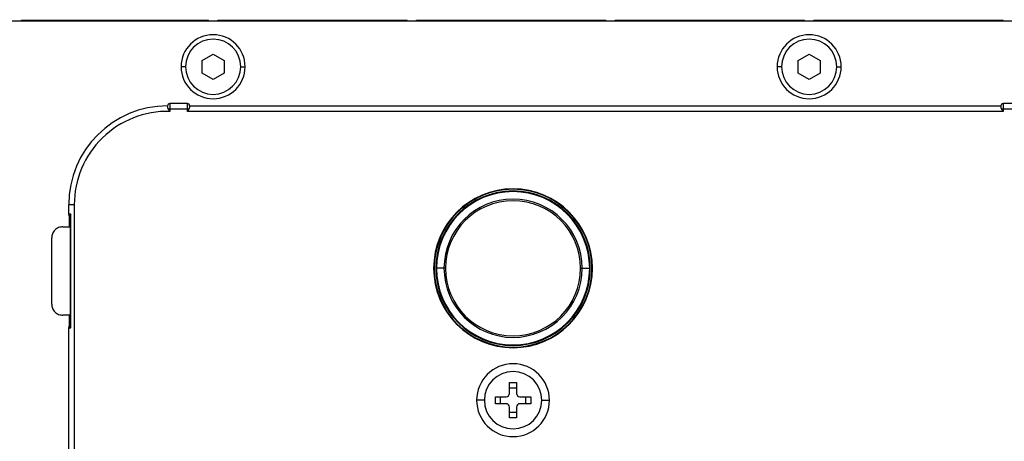
# Model space of a CAD drawing. Units: inches. Extents: x 0.3 to 16.7, y 0.1 to 10.9.
# Drawn here: x 5.2 to 6.9, y 5.6 to 6.3 of the extents above; entities that cross this region are included whole.
import ezdxf

# ---------------------------------------------------------------- set-up
doc = ezdxf.new("R2010")
doc.units = ezdxf.units.IN
doc.header["$MEASUREMENT"] = 0
doc.layers.add('FORMAT', color=7, linetype='Continuous')
doc.styles.add('SLDTEXTSTYLE2', font='TXT', dxfattribs={"width": 0.75})
doc.dimstyles.new('SLDDIMSTYLE0', dxfattribs={"dimtxt": 0.137795, "dimasz": 0.14, "dimexe": 0, "dimexo": 0.0625, "dimgap": 0.034449, "dimtad": 1, "dimdec": 6, "dimlfac": 2, "dimrnd": 1e-09, "dimzin": 12, "dimdsep": 46, "dimlunit": 5, "dimtxsty": 'SLDTEXTSTYLE2', "dimblk1": 'CLOSED', "dimblk2": 'CLOSED', "dimsah": 1, "dimcen": 0.09, "dimadec": 0, "dimazin": 3, "dimtfac": 1, "dimtofl": 0, "dimtmove": 0, "dimatfit": 3, "dimldrblk": 'CLOSED', "dimfxl": 0, "dimfrac": 2, "dimtolj": 1, "dimtzin": 12, "dimarcsym": 0})

# ---------------------------------------------------------------- blocks, each defined once
blk = doc.blocks.new('_Closed')
at = {"color": 0, "linetype": 'ByBlock', "lineweight": -2}
for p, q in [((-1, 0.166667), (0, 0)), ((-1, 0.166667), (-1, -0.166667)), ((0, 0), (-1, -0.166667)), ((0, 0), (-1, 0))]:
    blk.add_line(p, q, dxfattribs=at)
blk = doc.blocks.new('_D')
at = {"layer": 'FORMAT'}
for p, q in [((5.8532, 7.3688), (5.8112, 7.3688)), ((5.8112, 7.3688), (5.8112, 7.15)), ((6.4132, 7.3688), (6.4552, 7.3688)), ((6.4552, 7.3688), (6.4552, 7.15)), ((5.8112, 7.15), (5.8532, 7.15)), ((6.4552, 7.15), (6.4132, 7.15)), ((6.0846, 6.956), (6.2268, 6.956)), ((4.1355, 6.3804), (4.1355, 6.801)), ((7.9741, 5.9971), (7.9741, 6.801)), ((4.1355, 6.7616), (7.9741, 6.7616))]:
    blk.add_line(p, q, dxfattribs=at)
at = {"layer": 'FORMAT', "xscale": 0.14, "yscale": 0.14, "rotation": 180.0000000000004}
blk.add_blockref('_Closed', (4.1355, 6.7616, 0.4116), dxfattribs=at)
at = {"layer": 'FORMAT', "xscale": 0.14, "yscale": 0.14}
blk.add_blockref('_Closed', (7.9741, 6.7616, 0.4116), dxfattribs=at)
at = {"layer": 'FORMAT', "char_height": 0.1378, "attachment_point": 1, "style": 'SLDTEXTSTYLE2'}
for s, insert in [('195.00', (5.8532, 7.3277)), ('5', (6.1048, 7.1215)), ('"', (6.247, 7.0389)), ('7', (5.9626, 7.0368)), ('8', (6.1048, 6.9393))]:
    blk.add_mtext(s, dxfattribs=dict(at, insert=insert))

msp = doc.modelspace()

# ---------------------------------------------------------------- linework, layer by layer
at = {"color": 7, "linetype": 'Continuous', "lineweight": 25}
for p, q in [((7.57704061, 6.30418811), (4.65129258, 6.30418811)), ((5.17188801, 6.30595081), (5.50498986, 6.30595081)), ((5.17188801, 6.30418811), (5.17188801, 6.30595081)), ((5.17188801, 6.30595081), (5.1736507, 6.30418811)), ((5.50440277, 6.30418811), (5.50498986, 6.30595081)), ((5.50498986, 6.30418811), (5.50498986, 6.30595081)), ((5.52200475, 6.30595081), (5.85932057, 6.30595081)), ((5.52200475, 6.30418811), (5.52200475, 6.30595081)), ((5.52259184, 6.30418811), (5.52200475, 6.30595081)), ((5.85873348, 6.30418811), (5.85932057, 6.30595081)), ((5.85932057, 6.30418811), (5.85932057, 6.30595081)), ((5.87633546, 6.30595081), (6.21365128, 6.30595081)), ((5.87633546, 6.30418811), (5.87633546, 6.30595081)), ((5.87692255, 6.30418811), (5.87633546, 6.30595081)), ((6.21306419, 6.30418811), (6.21365128, 6.30595081)), ((6.21365128, 6.30418811), (6.21365128, 6.30595081)), ((6.23066617, 6.30595081), (6.56798199, 6.30595081)), ((6.23066617, 6.30418811), (6.23066617, 6.30595081)), ((6.23125326, 6.30418811), (6.23066617, 6.30595081)), ((6.5673949, 6.30418811), (6.56798199, 6.30595081)), ((6.56798199, 6.30418811), (6.56798199, 6.30595081)), ((6.58499688, 6.30595081), (6.92231269, 6.30595081)), ((6.58499688, 6.30418811), (6.58499688, 6.30595081)), ((6.58558397, 6.30418811), (6.58499688, 6.30595081)), ((6.92172561, 6.30418811), (6.92231269, 6.30595081)), ((6.92231269, 6.30418811), (6.92231269, 6.30595081)), ((5.49381227, 6.23430327), (5.51349731, 6.24566844)), ((5.49381227, 6.21157295), (5.49381227, 6.23430327)), ((5.51349731, 6.24566844), (5.53318235, 6.23430327)), ((5.53318235, 6.23430327), (5.53318235, 6.21157295)), ((6.55680439, 6.23430327), (6.57648943, 6.24566844)), ((6.55680439, 6.21157295), (6.55680439, 6.23430327)), ((6.57648943, 6.24566844), (6.59617447, 6.23430327)), ((6.59617447, 6.23430327), (6.59617447, 6.21157295)), ((5.46428471, 6.22293811), (5.45641069, 6.22293811)), ((5.56270991, 6.22293811), (5.57058392, 6.22293811)), ((6.52727683, 6.22293811), (6.51940282, 6.22293811)), ((6.62570203, 6.22293811), (6.63357605, 6.22293811)), ((5.51349731, 6.20020779), (5.49381227, 6.21157295)), ((5.53318235, 6.21157295), (5.51349731, 6.20020779)), ((6.57648943, 6.20020779), (6.55680439, 6.21157295)), ((6.59617447, 6.21157295), (6.57648943, 6.20020779)), ((5.43224863, 6.15319356), (5.43224863, 6.15320705)), ((5.43618564, 6.14730154), (5.43377149, 6.14730154)), ((5.46768171, 6.15714406), (5.43618564, 6.15714406)), ((5.43618564, 6.15714406), (5.43618564, 6.14730154)), ((5.43618564, 6.14730154), (5.43618564, 6.14331257)), ((5.46768171, 6.14730154), (5.43618564, 6.14730154)), ((5.46768171, 6.14730154), (5.46768171, 6.15714406)), ((5.46768171, 6.14335913), (5.46768171, 6.14730154)), ((5.47009202, 6.14730154), (5.46768171, 6.14730154)), ((5.47161871, 6.15320705), (5.47161871, 6.15319356)), ((5.47161871, 6.15320165), (6.91846911, 6.15320165)), ((6.91846911, 6.15319356), (6.91846911, 6.15320705)), ((6.92240611, 6.14730154), (6.9199958, 6.14730154)), ((6.95390218, 6.15714406), (6.92240611, 6.15714406)), ((6.92240611, 6.15714406), (6.92240611, 6.14730154)), ((6.92240611, 6.14730154), (6.92240611, 6.14335913)), ((6.95390218, 6.14730154), (6.92240611, 6.14730154)), ((6.92240611, 6.14335913), (5.46768171, 6.14335913)), ((6.04839037, 6.00443417), (6.04839037, 6.00529528)), ((5.26576463, 5.97687512), (5.25592211, 5.97687512)), ((5.25592211, 5.95951507), (5.25592211, 5.97687512)), ((5.26576463, 5.97687512), (5.26576463, 4.55955228)), ((5.2559356, 5.95947001), (5.25683046, 5.95797614)), ((5.25683046, 5.95797614), (5.25859933, 5.95797614)), ((5.25947805, 5.96017765), (5.25859933, 5.95797614)), ((5.25947805, 5.75735212), (5.25947805, 5.96017765)), ((5.24521378, 5.93750504), (5.25730133, 5.93750504)), ((5.25828558, 5.94817107), (5.25730133, 5.94817107)), ((5.25730133, 5.93750504), (5.25730133, 5.94817107)), ((5.25828558, 5.94817107), (5.25828558, 5.76935869)), ((5.22555572, 5.79968279), (5.22555572, 5.91784698)), ((5.91059509, 5.86368614), (5.91174821, 5.86368614)), ((5.92519, 5.86368614), (5.91174821, 5.86368614)), ((5.92797388, 5.86368614), (5.92519, 5.86368614)), ((6.16880685, 5.86368614), (6.17159073, 5.86368614)), ((6.17159073, 5.86368614), (6.18503252, 5.86368614)), ((6.18618564, 5.86368614), (6.18503252, 5.86368614)), ((5.25730133, 5.78002473), (5.24521378, 5.78002473)), ((5.25730133, 5.76935869), (5.25730133, 5.78002473)), ((5.25730133, 5.76935869), (5.25828558, 5.76935869)), ((5.25592211, 4.77841271), (5.25592211, 5.75801469)), ((5.25683046, 5.75955363), (5.2559356, 5.75805976)), ((5.25859933, 5.75955363), (5.25683046, 5.75955363)), ((5.25947805, 5.75735212), (5.25859933, 5.75955363)), ((6.04839037, 5.72293811), (6.04839037, 5.722077)), ((6.04209115, 5.65994599), (6.05468958, 5.65994599)), ((6.04209115, 5.64065465), (6.04209115, 5.65994599)), ((6.05468958, 5.65994599), (6.05468958, 5.64065465)), ((6.04209115, 5.65056973), (6.05468958, 5.65056973)), ((5.99720926, 5.62844992), (5.98342974, 5.62844992)), ((6.0168943, 5.63474913), (6.03618564, 5.63474913)), ((6.0168943, 5.62215071), (6.0168943, 5.63474913)), ((6.03618564, 5.62215071), (6.0168943, 5.62215071)), ((6.02627056, 5.62215071), (6.02627056, 5.63474913)), ((6.06059509, 5.63474913), (6.07988643, 5.63474913)), ((6.07988643, 5.62215071), (6.06059509, 5.62215071)), ((6.07051017, 5.63474913), (6.07051017, 5.62215071)), ((6.07988643, 5.63474913), (6.07988643, 5.62215071)), ((6.09957147, 5.62844992), (6.113351, 5.62844992)), ((6.04209115, 5.59695386), (6.04209115, 5.6162452)), ((6.05468958, 5.60633012), (6.04209115, 5.60633012)), ((6.05468958, 5.6162452), (6.05468958, 5.59695386)), ((6.05468958, 5.59695386), (6.04209115, 5.59695386))]:
    msp.add_line(p, q, dxfattribs=at)
for centre, radius, start, end in [((5.51349731, 6.22293811), 0.05708661, 0, 180), ((5.51349731, 6.22293811), 0.0492126, 0, 180), ((6.57648943, 6.22293811), 0.05708661, 0, 180), ((6.57648943, 6.22293811), 0.0492126, 0, 180), ((5.51349731, 6.22293811), 0.05708661, 180, 0), ((5.51349731, 6.22293811), 0.0492126, 180, 0), ((6.57648943, 6.22293811), 0.05708661, 180, 0), ((6.57648943, 6.22293811), 0.0492126, 180, 0), ((5.43224863, 5.97687512), 0.17632653, 90.00998678, 180), ((5.43618564, 6.15320705), 0.00393701, 90, 180), ((5.46768171, 6.15320705), 0.00393701, 360, 90), ((6.92240611, 6.15320705), 0.00393701, 90, 180), ((5.43224863, 5.97687512), 0.16648401, 88.64494514, 180), ((6.04839037, 5.86368614), 0.14160914, 90, 270), ((6.04839037, 5.86368614), 0.14074803, 90, 270), ((6.04839037, 5.86368614), 0.13779528, 0, 180), ((6.04839037, 5.86368614), 0.13664215, 0, 180), ((6.04839037, 5.86368614), 0.14160914, 270, 90), ((6.04839037, 5.86368614), 0.14074803, 270, 90), ((6.04839037, 5.86368614), 0.12320037, 0, 180), ((6.04839037, 5.86368614), 0.12041648, 0, 180), ((6.04839037, 5.86368614), 0.13779528, 180, 0), ((6.04839037, 5.86368614), 0.13664215, 180, 0), ((6.04839037, 5.86368614), 0.12320037, 180, 0), ((6.04839037, 5.86368614), 0.12041648, 180, 0), ((6.04839037, 5.62844992), 0.06496063, 0, 180), ((6.04839037, 5.62844992), 0.0511811, 0, 180), ((6.03618564, 5.64065465), 0.00590551, 270, 0), ((6.06059509, 5.64065465), 0.00590551, 180, 270), ((6.04839037, 5.62844992), 0.06496063, 180, 0), ((6.04839037, 5.62844992), 0.0511811, 180, 0), ((6.03618564, 5.6162452), 0.00590551, 0, 90), ((6.06059509, 5.6162452), 0.00590551, 90, 180)]:
    msp.add_arc(centre, radius, start, end, dxfattribs=at)
for points, knots in [([(5.43377149, 6.14730154), (5.4336019, 6.14763194), (5.43324576, 6.14832576), (5.43286912, 6.14939348), (5.4325742, 6.15047452), (5.4323549, 6.15158801), (5.43226127, 6.15277979), (5.43225339, 6.15303781), (5.43224863, 6.15319356)], [0, 0, 0, 0, 0.1078925706, 0.2265613428, 0.3572832667, 0.5010263926, 0.6988022125, 1, 1, 1, 1]), ([(5.43618564, 6.14331257), (5.43593227, 6.14372066), (5.43545483, 6.14448966), (5.43479735, 6.14556499), (5.43423897, 6.1464873), (5.43391859, 6.14704533), (5.43377149, 6.14730154)], [0, 0, 0, 0, 0.302583354, 0.5701834978, 0.8026643546, 1, 1, 1, 1]), ([(5.47009202, 6.14730154), (5.46991709, 6.14699742), (5.46954553, 6.14635143), (5.46898208, 6.14542602), (5.4683497, 6.14441741), (5.46793098, 6.14375404), (5.46768171, 6.14335913)], [0, 0, 0, 0, 0.2361020174, 0.5015210365, 0.7032495175, 1, 1, 1, 1]), ([(5.47161871, 6.15319356), (5.471618, 6.15316127), (5.47161665, 6.15310002), (5.47160426, 6.15283986), (5.47158414, 6.1525146), (5.47155557, 6.1521531), (5.47151956, 6.15179173), (5.47143397, 6.15116377), (5.47122341, 6.15016257), (5.47079585, 6.14871111), (5.47031681, 6.14775173), (5.47009202, 6.14730154)], [0, 0, 0, 0, 0.112075126, 0.2126472071, 0.3017196507, 0.3792998016, 0.4454013341, 0.5000491453, 0.6876496296, 0.8534264598, 1, 1, 1, 1]), ([(6.9199958, 6.14730154), (6.91985761, 6.14756425), (6.91957083, 6.14810942), (6.91924279, 6.14895052), (6.91896795, 6.14981198), (6.91875715, 6.15066618), (6.91857063, 6.15163943), (6.91848187, 6.15278058), (6.91847391, 6.15303823), (6.91846911, 6.15319356)], [0, 0, 0, 0, 0.086010107, 0.1784878472, 0.2781431819, 0.3855429875, 0.5011394063, 0.6992512287, 1, 1, 1, 1]), ([(6.92240611, 6.14335913), (6.92215555, 6.14375609), (6.92173555, 6.14442147), (6.92110295, 6.14543008), (6.92054093, 6.14635346), (6.92017059, 6.14699756), (6.9199958, 6.14730154)], [0, 0, 0, 0, 0.2982917362, 0.499986447, 0.7640202728, 1, 1, 1, 1]), ([(5.25947805, 5.96017765), (5.25840513, 5.96009973), (5.25747749, 5.95999699), (5.25623318, 5.95976514), (5.25592211, 5.95963707), (5.25592211, 5.95951507)], [0, 0, 0, 0, 0.5, 0.5, 1, 1, 1, 1]), ([(5.25730133, 5.94817107), (5.25730133, 5.94927932), (5.25729124, 5.95046538), (5.25724612, 5.95276851), (5.25721098, 5.95387993), (5.25712063, 5.95576124), (5.25706567, 5.95652614), (5.25694936, 5.9575844), (5.25688832, 5.95787955), (5.25683046, 5.95797614)], [0, 0, 0, 0, 0.25, 0.25, 0.5, 0.5, 0.75, 0.75, 1, 1, 1, 1]), ([(5.25859933, 5.95797614), (5.25856078, 5.95787955), (5.2585201, 5.9575844), (5.2584426, 5.95652614), (5.25840598, 5.95576124), (5.25834578, 5.95387993), (5.25832236, 5.95276851), (5.2582923, 5.95046538), (5.25828558, 5.94927932), (5.25828558, 5.94817107)], [0, 0, 0, 0, 0.25, 0.25, 0.5, 0.5, 0.75, 0.75, 1, 1, 1, 1]), ([(5.24521378, 5.93750504), (5.24289389, 5.93750504), (5.24039282, 5.93708284), (5.23555257, 5.93516791), (5.23322832, 5.93366874), (5.22939202, 5.92983244), (5.22789285, 5.92750819), (5.22597792, 5.92266794), (5.22555572, 5.92016687), (5.22555572, 5.91784698)], [0, 0, 0, 0, 0.25, 0.25, 0.5, 0.5, 0.75, 0.75, 1, 1, 1, 1]), ([(5.22555572, 5.79968279), (5.22555572, 5.79736289), (5.22597792, 5.79486182), (5.22789285, 5.79002157), (5.22939202, 5.78769733), (5.23322832, 5.78386103), (5.23555257, 5.78236185), (5.24039282, 5.78044692), (5.24289389, 5.78002473), (5.24521378, 5.78002473)], [0, 0, 0, 0, 0.25, 0.25, 0.5, 0.5, 0.75, 0.75, 1, 1, 1, 1]), ([(5.25683046, 5.75955363), (5.25688832, 5.75965022), (5.25694936, 5.75994537), (5.25706567, 5.76100363), (5.25712063, 5.76176853), (5.25721098, 5.76364984), (5.25724612, 5.76476125), (5.25729124, 5.76706439), (5.25730133, 5.76825044), (5.25730133, 5.76935869)], [0, 0, 0, 0, 0.25, 0.25, 0.5, 0.5, 0.75, 0.75, 1, 1, 1, 1]), ([(5.25828558, 5.76935869), (5.25828558, 5.76825044), (5.2582923, 5.76706439), (5.25832236, 5.76476125), (5.25834578, 5.76364984), (5.25840598, 5.76176853), (5.2584426, 5.76100363), (5.2585201, 5.75994537), (5.25856078, 5.75965022), (5.25859933, 5.75955363)], [0, 0, 0, 0, 0.25, 0.25, 0.5, 0.5, 0.75, 0.75, 1, 1, 1, 1]), ([(5.25592211, 5.75801469), (5.25592211, 5.7578927), (5.25623318, 5.75776463), (5.25747749, 5.75753278), (5.25840513, 5.75743004), (5.25947805, 5.75735212)], [0, 0, 0, 0, 0.5, 0.5, 1, 1, 1, 1])]:
    msp.add_open_spline(points, degree=3, knots=knots, dxfattribs=at)
for points in [[(5.25592211, 5.95951507), (5.25592211, 5.95950005), (5.25592661, 5.95948501), (5.2559356, 5.95947001)], [(5.2559356, 5.75805976), (5.25592661, 5.75804475), (5.25592211, 5.75802972), (5.25592211, 5.75801469)]]:
    msp.add_open_spline(points, degree=3, dxfattribs=at)

# ---------------------------------------------------------------- dimensions: what is measured, and where the dimension line sits
at = {"layer": 'FORMAT'}
dim = msp.add_linear_dim(base=(7.97414908, 6.76164659), p1=(4.13554455, 6.34106035), p2=(7.97414908, 5.95772815), dimstyle='SLDDIMSTYLE0', dxfattribs=at)
dim.commit()
dim.dimension.update_dxf_attribs({"geometry": '_D', "text_midpoint": (6.13318927, 6.76164659), "dimtype": 160})

doc.saveas('drawing.dxf')
